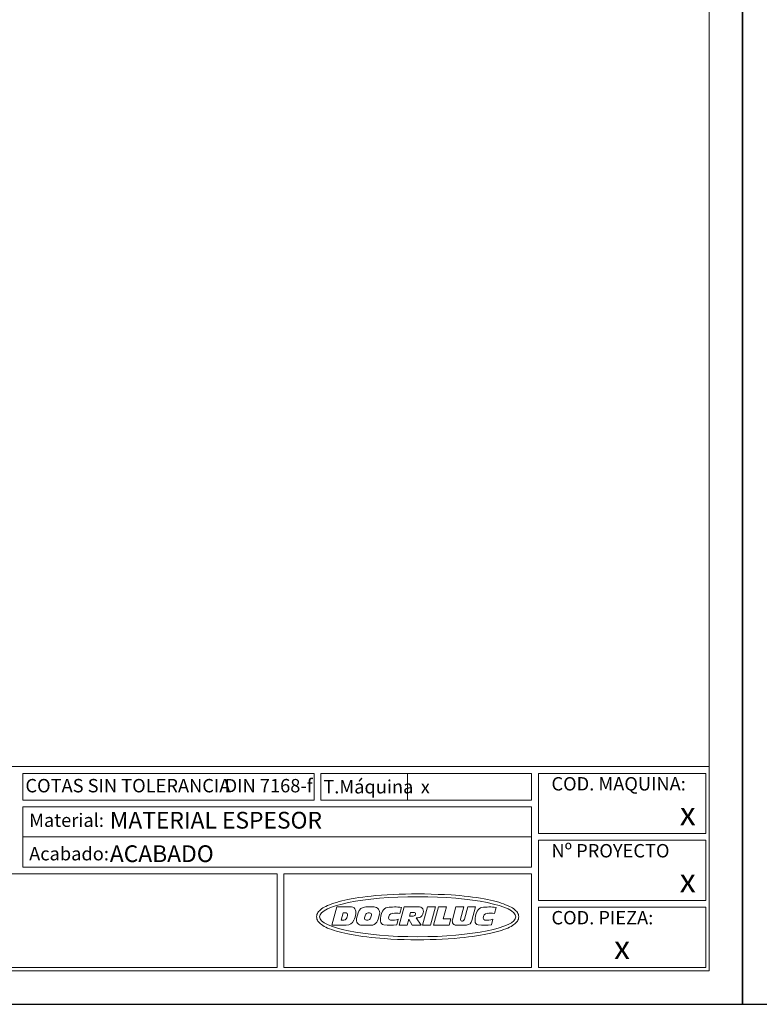
# Model space of a CAD drawing. Units: millimetres. Extents: x -14209 to 33824, y -2048 to 12359.
# Drawn here: x 9200 to 13074, y 1270 to 6430 of the extents above; entities that cross this region are included whole.
import ezdxf
from ezdxf.enums import TextEntityAlignment as Align

# ---------------------------------------------------------------- set-up
doc = ezdxf.new("R2010")
doc.units = ezdxf.units.MM
doc.linetypes.add('CENTERX2', pattern=[20.32, 12.7, -2.54, 2.54, -2.54])
for name, color, linetype, lineweight in [('CAJETIN', 9, 'Continuous', 0), ('DATOS', 254, 'Continuous', 0), ('FORMATO', 180, 'Continuous', 0)]:
    doc.layers.add(name, color=color, linetype=linetype, lineweight=lineweight)
doc.layers.add('LIMITS', color=1, linetype='Continuous')
doc.styles.add('E1', font='isocp.shx')

# ---------------------------------------------------------------- blocks, each defined once
blk = doc.blocks.new('LOGO 3')
at = {"color": 176, "linetype": 'Continuous'}
for p, q in [((695.41, 221.8), (694.61, 218.8)), ((695.41, 221.8), (697.81, 221.8)), ((696.45, 220.82), (696.13, 219.65)), ((696.45, 220.82), (696.92, 220.82)), ((698.88, 220.83), (698.64, 219.93)), ((700.08, 220.49), (699.96, 220.02)), ((700.14, 221.8), (701.49, 221.8)), ((700.52, 220.82), (700.77, 220.82)), ((701.06, 220.44), (700.93, 219.98)), ((702.4, 220.62), (702.18, 219.81)), ((705.98, 221.73), (705.71, 220.71)), ((706.41, 221.8), (708.91, 221.8)), ((707.47, 220.9), (707.31, 220.3)), ((707.47, 220.9), (708.08, 220.9)), ((710.22, 221.8), (709.41, 218.8)), ((711.51, 221.8), (710.22, 221.8)), ((710.71, 218.8), (711.51, 221.8)), ((712.03, 221.8), (711.23, 218.8)), ((713.32, 221.8), (712.03, 221.8)), ((712.8, 219.85), (713.32, 221.8)), ((714.88, 221.8), (714.31, 219.67)), ((716.17, 221.8), (714.88, 221.8)), ((716.17, 221.8), (715.64, 219.82)), ((716.79, 221.8), (716.25, 219.79)), ((718.09, 221.8), (716.79, 221.8)), ((717.49, 219.58), (718.09, 221.8)), ((721.43, 221.73), (721.16, 220.71)), ((694.61, 218.8), (696.96, 218.8)), ((696.13, 219.65), (696.57, 219.65)), ((699.51, 218.8), (701.01, 218.8)), ((700.25, 219.65), (700.5, 219.65)), ((705.22, 218.89), (705.46, 219.79)), ((705.61, 218.8), (706.91, 218.8)), ((706.91, 218.8), (707.18, 219.8)), ((707.18, 219.8), (707.71, 218.8)), ((707.31, 220.3), (707.91, 220.3)), ((707.71, 218.8), (709.21, 218.8)), ((709.21, 218.8), (708.38, 220.02)), ((709.41, 218.8), (710.71, 218.8)), ((711.23, 218.8), (713.76, 218.8)), ((714.04, 219.85), (712.8, 219.85)), ((713.76, 218.8), (714.04, 219.85)), ((720.67, 218.89), (720.91, 219.79))]:
    blk.add_line(p, q, dxfattribs=at)
at = {"color": 176, "linetype": 'CENTERX2'}
blk.add_line((706.41, 221.8), (705.61, 218.8), dxfattribs=at)
at = {"color": 176, "linetype": 'Continuous', "flags": 128}
blk.add_lwpolyline([(725.13, 220.2), (725.11, 220.38), (725.07, 220.56), (725, 220.74), (724.91, 220.9), (724.8, 221.04), (724.68, 221.18), (724.51, 221.34), (724.32, 221.49), (724.11, 221.63), (723.88, 221.77), (723.63, 221.9), (723.32, 222.04), (722.99, 222.17), (722.64, 222.31), (722.28, 222.43), (721.87, 222.56), (721.45, 222.67), (721.01, 222.79), (720.54, 222.89), (720.05, 223), (719.47, 223.11), (718.87, 223.22), (718.24, 223.32), (717.59, 223.41), (716.91, 223.5), (716.23, 223.58), (715.53, 223.65), (714.82, 223.71), (714.09, 223.77), (713.03, 223.84), (711.95, 223.86), (710.85, 223.9), (709.74, 223.93), (708.63, 223.94), (707.62, 223.93), (706.61, 223.91), (705.61, 223.91), (704.62, 223.86), (703.65, 223.8), (702.69, 223.73), (701.76, 223.65), (701.05, 223.58), (700.35, 223.5), (699.68, 223.41), (699.02, 223.32), (698.39, 223.22), (697.78, 223.11), (697.2, 223), (696.71, 222.89), (696.23, 222.78), (695.78, 222.67), (695.35, 222.55), (694.95, 222.42), (694.58, 222.3), (694.23, 222.17), (693.91, 222.04), (693.61, 221.9), (693.36, 221.77), (693.13, 221.63), (692.92, 221.49), (692.73, 221.34), (692.56, 221.18), (692.43, 221.04), (692.33, 220.9), (692.24, 220.74), (692.17, 220.56), (692.13, 220.38), (692.11, 220.2), (692.13, 220.01), (692.17, 219.83), (692.24, 219.66), (692.33, 219.5), (692.43, 219.35), (692.56, 219.21), (692.73, 219.05), (692.92, 218.91), (693.13, 218.76), (693.36, 218.63), (693.61, 218.5), (693.91, 218.36), (694.24, 218.22), (694.6, 218.09), (694.98, 217.96), (695.38, 217.84), (695.8, 217.72), (696.25, 217.61), (696.71, 217.5), (697.2, 217.4), (697.78, 217.28), (698.39, 217.18), (699.02, 217.08), (699.67, 216.98), (700.34, 216.9), (701.03, 216.82), (701.72, 216.75), (702.44, 216.68), (703.17, 216.62), (704.23, 216.56), (705.31, 216.5), (706.41, 216.46), (707.52, 216.44), (708.63, 216.43), (709.64, 216.44), (710.65, 216.46), (711.65, 216.49), (712.64, 216.53), (713.61, 216.59), (714.56, 216.66), (715.5, 216.74), (716.21, 216.82), (716.9, 216.9), (717.58, 216.98), (718.23, 217.08), (718.87, 217.18), (719.47, 217.28), (720.05, 217.4), (720.55, 217.5), (721.02, 217.61), (721.47, 217.73), (721.9, 217.85), (722.29, 217.97), (722.66, 218.1), (723.01, 218.23), (723.33, 218.36), (723.63, 218.5), (723.88, 218.63), (724.11, 218.76), (724.32, 218.91), (724.51, 219.05), (724.68, 219.21), (724.8, 219.35), (724.91, 219.5), (725, 219.66), (725.07, 219.83), (725.11, 220.01), (725.13, 220.2)], dxfattribs=at)
at = {"color": 176, "linetype": 'Continuous'}
for centre, radius, start, end in [((696.92, 220.57), 0.25, 2.1147, 90), ((695.97, 220.54), 1.2, 325.0866, 2.1147), ((697.81, 221.12), 0.675, 13.3344, 90), ((694.25, 221.31), 4.3, 336.8931, 351.1524), ((696.87, 220.9), 1.65, 351.1524, 13.3344), ((700.14, 220.5), 1.3, 90, 165), ((700.52, 220.37), 0.45, 90, 165), ((700.77, 220.52), 0.3, 345, 90), ((701.49, 220.86), 0.939, 345, 90), ((706.54, 219.48), 4, 155.8709, 179.7749), ((703.81, 220.71), 1, 99.0364, 155.8709), ((704.91, 213.8), 8, 82.2834, 99.0364), ((704.62, 220.02), 0.75, 98.2621, 183.6933), ((704.98, 217.54), 3.25, 76.966, 98.2621), ((707.91, 220.65), 0.35, 270, 349.4708), ((708.08, 220.72), 0.175, 11.9043, 90), ((707.81, 220.67), 0.45, 349.4708, 11.9043), ((708.91, 221.17), 0.625, 8.6243, 90), ((708.66, 220.87), 0.825, 289.0389, 330.1699), ((708.3, 221.08), 1.25, 330.1699, 8.6243), ((722, 219.48), 4, 155.8709, 179.7749), ((719.26, 220.71), 1, 99.0364, 155.8709), ((720.36, 213.8), 8, 82.2834, 99.0364), ((720.07, 220.02), 0.75, 98.2621, 183.6933), ((720.43, 217.54), 3.25, 76.966, 98.2621), ((696.57, 220.12), 0.475, 270, 325.0866), ((696.96, 220.15), 1.35, 270, 336.8931), ((699.51, 219.7), 0.9, 165, 270), ((700.25, 219.95), 0.3, 165, 270), ((700.5, 220.1), 0.45, 270, 345), ((701.01, 219.8), 1, 270, 301.2458), ((700.77, 220.19), 1.46, 301.2458, 345), ((703.17, 219.5), 0.625, 179.7749, 260.8351), ((704.11, 225.3), 6.5, 260.8351, 279.8899), ((704.19, 219.99), 0.325, 183.6933, 264.5185), ((704.5, 223.15), 3.5, 264.5185, 286.0159), ((708.51, 221.32), 1.3, 264.4412, 289.0389), ((715.08, 219.47), 0.8, 165, 213.3512), ((714.75, 219.25), 0.4, 213.3512, 264.268), ((715.71, 228.8), 10, 264.268, 275.2288), ((716.03, 219.71), 0.4, 165, 184.6818), ((715.83, 219.7), 0.2, 184.6818, 258.3493), ((715.87, 219.89), 0.4, 258.3493, 345), ((716.53, 219.83), 1, 275.2288, 345), ((718.62, 219.5), 0.625, 179.7749, 260.8351), ((719.56, 225.3), 6.5, 260.8351, 279.8899), ((719.64, 219.99), 0.325, 183.6933, 264.5185), ((719.95, 223.15), 3.5, 264.5185, 286.0159)]:
    blk.add_arc(centre, radius, start, end, dxfattribs=at)
blk.add_ellipse((708.63, 220.2), major_axis=(16.02, 0), ratio=0.20399, dxfattribs=at)

msp = doc.modelspace()

# ---------------------------------------------------------------- linework, layer by layer
at = {"layer": 'CAJETIN'}
msp.add_line((6321.9, 2515.5), (12811.4, 2515.5), dxfattribs=at)
at = {"layer": 'CAJETIN', "color": 10}
for p, q in [((11230.6, 2480.4), (11230.6, 2340.1)), ((9215.8, 2147.1), (11881.8, 2147.1))]:
    msp.add_line(p, q, dxfattribs=at)
for points in [[(9215.8, 2480.4), (10741.8, 2480.4), (10741.8, 2340.1), (9215.8, 2340.1)], [(10776.8, 2480.4), (11881.8, 2480.4), (11881.8, 2340.1), (10776.8, 2340.1)], [(11916.9, 2480.4), (12793.9, 2480.4), (12793.9, 2164.7), (11916.9, 2164.7)], [(9215.8, 2305), (11881.8, 2305), (11881.8, 1989.3), (9215.8, 1989.3)], [(11916.9, 2129.6), (12793.9, 2129.6), (12793.9, 1813.9), (11916.9, 1813.9)], [(7111.1, 1954.2), (10548.8, 1954.2), (10548.8, 1463.1), (7111.1, 1463.1)], [(10583.9, 1463.1), (11881.8, 1463.1), (11881.8, 1954.2), (10583.9, 1954.2)], [(11916.9, 1778.8), (12793.9, 1778.8), (12793.9, 1463.1), (11916.9, 1463.1)]]:
    msp.add_lwpolyline(points, close=True, dxfattribs=at)
at = {"layer": 'FORMATO'}
msp.add_lwpolyline([(2743.8, 7935.1), (2743.8, 1445.6), (12811.4, 1445.6), (12811.4, 7935.1)], close=True, dxfattribs=at)
at = {"layer": 'LIMITS'}
for points in [[(2568.4, 8636.7), (2568.4, 1270.2), (12986.8, 1270.2), (12986.8, 8636.7)], [(12986.8, 8636.7), (12986.8, 1270.2), (23405.2, 1270.2), (23405.2, 8636.7)]]:
    msp.add_lwpolyline(points, close=True, dxfattribs=at)

# ---------------------------------------------------------------- block references
at = {"layer": 'FORMATO', "xscale": 32.0719246848, "yscale": 32.0719246848, "zscale": 32.0719246848}
msp.add_blockref('LOGO 3', (-11442.2, -5333.2), dxfattribs=at)

# ---------------------------------------------------------------- texts
at = {"layer": 'CAJETIN', "color": 10, "style": 'E1'}
for s, height, p in [('COTAS SIN TOLERANCIA', 70.157, (9229.6, 2415.9)), ('DIN 7168-f', 70.16, (10273.2, 2415.9)), ('T.Máquina', 70.16, (10790.3, 2410.2)), ('COD. MAQUINA:', 70.157, (11985.5, 2425.7)), ('Material:', 70.16, (9249.1, 2234.8)), ('Nº PROYECTO', 70.157, (11985.5, 2074.9)), ('Acabado:', 70.16, (9249.1, 2059.4)), ('COD. PIEZA:', 70.157, (11985.5, 1724.1))]:
    msp.add_text(s, height=height, dxfattribs=at).set_placement(p, align=Align.MIDDLE_LEFT)
at = {"layer": 'DATOS', "style": 'E1'}
msp.add_text('x', height=70.2, dxfattribs=at).set_placement((11300.8, 2410.2), align=Align.MIDDLE_LEFT)
at = {"layer": 'DATOS', "color": 30, "style": 'E1'}
for s, height, p in [('MATERIAL ESPESOR', 87.697, (9671.9, 2234.8)), ('ACABADO', 87.7, (9671.9, 2059.4))]:
    msp.add_text(s, height=height, dxfattribs=at).set_placement(p, align=Align.MIDDLE_LEFT)
for p in [(12741.2, 2269.9), (12741.2, 1919.1)]:
    msp.add_text('x', height=122.8, dxfattribs=at).set_placement(p, align=Align.MIDDLE_RIGHT)
msp.add_text('x', height=122.8, dxfattribs=at).set_placement((12355.4, 1568.3), align=Align.MIDDLE_CENTER)

doc.saveas('drawing.dxf')
